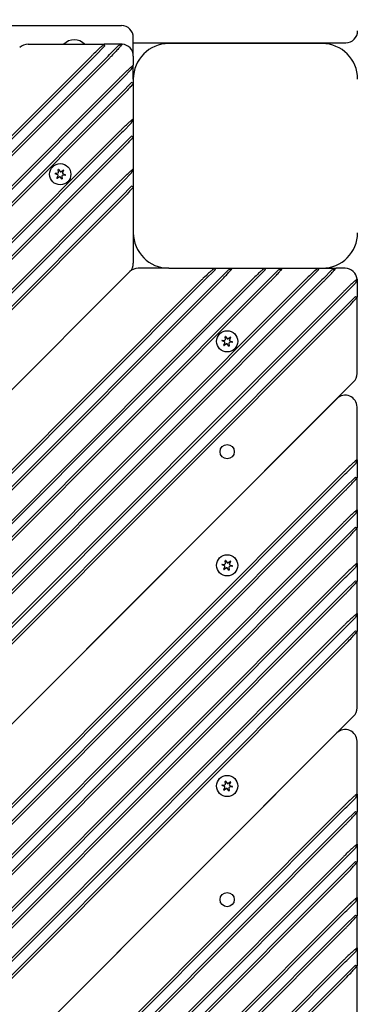
# Model space of a CAD drawing. Units: millimetres. Extents: x 6257 to 39167, y 465 to 27898.
# Drawn here: x 20428 to 20571, y 11100 to 11517 of the extents above; entities that cross this region are included whole.
import ezdxf

# ---------------------------------------------------------------- set-up
doc = ezdxf.new("R2010")
doc.units = ezdxf.units.MM
doc.layers.add('Widoczne (ISO)', color=255, linetype='Continuous')
doc.layers.add('wymiary 100 strefy', color=5, linetype='Continuous')
doc.styles.get("Standard").update_dxf_attribs({"font": 'arial.ttf'})
doc.dimstyles.new('FK_rzuty 100_STREFY', dxfattribs={"dimscale": 100, "dimtxt": 4, "dimasz": 2.5, "dimexe": 1.25, "dimexo": 0.625, "dimgap": 1, "dimtad": 1, "dimdec": 1, "dimlfac": 0.001, "dimrnd": 0.01, "dimzin": 1, "dimdsep": 46, "dimtxsty": 'Standard', "dimblk": 'OBLIQUE', "dimcen": 2.5, "dimadec": 0, "dimazin": 0, "dimtfac": 1, "dimtdec": 1, "dimtmove": 0, "dimatfit": 3, "dimfxl": 1, "dimarcsym": 0})

# ---------------------------------------------------------------- blocks, each defined once
blk = doc.blocks.new('_Oblique')
at = {"color": 0, "linetype": 'ByBlock', "lineweight": -2}
blk.add_line((-0.5, -0.5), (0.5, 0.5), dxfattribs=at)
blk = doc.blocks.new('*D6')
at = {"layer": 'Defpoints', "color": 0, "transparency": 16777216}
for p in [(20075.65, 13879.76), (22570.65, 3637.76), (29345.76, 3637.76)]:
    blk.add_point(p, dxfattribs=at)
at = {"layer": 'wymiary 100 strefy', "color": 0, "lineweight": -2, "transparency": 16777216}
for p, q in [((20138.15, 13879.76), (29470.76, 13879.76)), ((29345.76, 13879.76), (29345.76, 3637.76)), ((22633.15, 3637.76), (29470.76, 3637.76))]:
    blk.add_line(p, q, dxfattribs=at)
at = {"layer": 'wymiary 100 strefy', "color": 0, "lineweight": -2, "transparency": 16777216, "xscale": 200, "yscale": 200, "zscale": 200}
for p, rotation in [((29345.76, 13879.76), 90), ((29345.76, 3637.76), 270)]:
    blk.add_blockref('_Oblique', p, dxfattribs=dict(at, rotation=rotation))
at = {"layer": 'wymiary 100 strefy', "color": 0, "transparency": 16777216, "insert": (29092.59, 8758.76), "char_height": 300, "attachment_point": 5, "rotation": 90}
blk.add_mtext('10.20 m', dxfattribs=at)

msp = doc.modelspace()

# ---------------------------------------------------------------- linework, layer by layer
at = {"layer": 'Widoczne (ISO)'}
for p, q in [((19680.647, 11514.283), (20470.647, 11514.283)), ((20475.647, 11501.427), (20475.647, 11509.283)), ((20431.049, 11506.427), (20463.333, 11506.427)), ((20463.626, 11505.72), (20459.333, 11501.427)), ((20463.626, 11505.72), (20463.333, 11506.427)), ((20470.647, 11506.427), (20463.333, 11506.427)), ((20465.622, 11502.059), (20469.283, 11505.72)), ((20470.965, 11506.416), (20469.283, 11505.72)), ((20475.647, 11507.042), (20565.647, 11507.042)), ((20555.647, 11506.674), (20490.647, 11506.674)), ((20013.664, 11057.172), (20457.919, 11501.427)), ((20458.626, 11500.72), (20014.371, 11056.464)), ((20017.199, 11053.636), (20464.99, 11501.427)), ((20465.697, 11500.72), (20017.906, 11052.929)), ((20459.333, 11501.427), (20458.626, 11500.72)), ((20464.99, 11501.427), (20465.622, 11502.059)), ((20475.647, 11501.427), (20475.647, 11497.527)), ((20474.94, 11495.82), (20475.647, 11497.527)), ((20475.647, 11491.674), (20475.647, 11497.527)), ((20024.27, 11046.565), (20469.94, 11492.234)), ((20471.279, 11492.159), (20470.647, 11491.527)), ((20474.94, 11495.82), (20471.279, 11492.159)), ((20470.647, 11491.527), (20024.978, 11045.858)), ((20470.647, 11485.87), (20474.94, 11490.163)), ((20475.647, 11489.87), (20474.94, 11490.163)), ((20475.647, 11491.674), (20475.647, 11426.674)), ((20027.806, 11043.029), (20469.94, 11485.163)), ((20470.647, 11484.456), (20028.513, 11042.322)), ((20469.94, 11485.163), (20470.647, 11485.87)), ((20474.94, 11473.193), (20471.279, 11469.532)), ((20474.94, 11473.193), (20475.647, 11474.9)), ((20035.584, 11035.251), (20469.94, 11469.607)), ((20470.647, 11468.9), (20036.291, 11034.544)), ((20471.279, 11469.532), (20470.647, 11468.9)), ((20470.647, 11463.243), (20474.94, 11467.536)), ((20475.647, 11467.243), (20474.94, 11467.536)), ((20469.94, 11462.536), (20470.647, 11463.243)), ((20039.12, 11031.716), (20469.94, 11462.536)), ((20470.647, 11461.829), (20039.827, 11031.009)), ((20443.623, 11451.183), (20442.545, 11451.636)), ((20442.568, 11451.802), (20443.728, 11451.949)), ((20443.303, 11449.778), (20443.756, 11450.856)), ((20444.367, 11450.382), (20443.435, 11449.675)), ((20443.944, 11452.228), (20443.798, 11453.388)), ((20443.954, 11453.451), (20444.66, 11452.52)), ((20445.423, 11449.402), (20444.717, 11450.334)), ((20445.01, 11452.472), (20445.942, 11453.178)), ((20445.432, 11450.625), (20445.579, 11449.466)), ((20446.074, 11453.075), (20445.621, 11451.998)), ((20446.809, 11451.051), (20445.649, 11450.905)), ((20445.754, 11451.67), (20446.832, 11451.217)), ((20474.94, 11451.979), (20471.279, 11448.319)), ((20474.94, 11451.979), (20475.647, 11453.686)), ((20046.191, 11024.645), (20469.94, 11448.394)), ((20470.647, 11447.686), (20046.898, 11023.938)), ((20471.279, 11448.319), (20470.647, 11447.686)), ((20470.647, 11442.03), (20474.94, 11446.323)), ((20475.647, 11446.03), (20474.94, 11446.323)), ((20469.94, 11441.323), (20470.647, 11442.03)), ((20049.726, 11021.109), (20469.94, 11441.323)), ((20470.647, 11440.615), (20050.433, 11020.402)), ((20475.647, 11426.674), (20475.647, 11413.745)), ((20474.182, 11410.21), (20067.404, 11003.431)), ((20474.182, 11410.21), (20067.404, 11003.431)), ((20490.647, 11411.674), (20477.718, 11411.674)), ((20490.647, 11411.674), (20555.647, 11411.674)), ((20506.002, 11406.674), (20510.295, 11410.967)), ((20510.002, 11411.674), (20510.295, 11410.967)), ((20515.952, 11410.967), (20512.291, 11407.306)), ((20515.952, 11410.967), (20517.659, 11411.674)), ((20527.215, 11406.674), (20531.508, 11410.967)), ((20531.215, 11411.674), (20531.508, 11410.967)), ((20537.165, 11410.967), (20533.504, 11407.306)), ((20537.165, 11410.967), (20538.872, 11411.674)), ((20549.843, 11406.674), (20554.136, 11410.967)), ((20553.843, 11411.674), (20554.136, 11410.967)), ((20555.647, 11411.674), (20561.5, 11411.674)), ((20559.793, 11410.967), (20556.132, 11407.306)), ((20559.793, 11410.967), (20561.5, 11411.674)), ((20565.399, 11411.674), (20561.5, 11411.674)), ((20504.588, 11406.674), (20084.374, 10986.461)), ((20085.082, 10985.754), (20505.295, 11405.967)), ((20511.659, 11406.674), (20087.91, 10982.925)), ((20088.617, 10982.218), (20512.366, 11405.967)), ((20525.801, 11406.674), (20094.981, 10975.854)), ((20095.688, 10975.147), (20526.508, 11405.967)), ((20532.872, 11406.674), (20098.517, 10972.319)), ((20099.224, 10971.612), (20533.579, 11405.967)), ((20548.429, 11406.674), (20106.295, 10964.541)), ((20107.002, 10963.833), (20549.136, 11405.967)), ((20555.5, 11406.674), (20109.83, 10961.005)), ((20110.537, 10960.298), (20556.207, 11405.967)), ((20505.295, 11405.967), (20506.002, 11406.674)), ((20512.291, 11407.306), (20511.659, 11406.674)), ((20526.508, 11405.967), (20527.215, 11406.674)), ((20533.504, 11407.306), (20532.872, 11406.674)), ((20549.136, 11405.967), (20549.843, 11406.674)), ((20556.132, 11407.306), (20555.5, 11406.674)), ((20566.031, 11401.65), (20569.692, 11405.31)), ((20570.389, 11406.993), (20569.692, 11405.31)), ((20570.399, 11406.674), (20570.399, 11399.361)), ((20564.692, 11401.725), (20116.901, 10953.934)), ((20117.609, 10953.227), (20565.399, 11401.017)), ((20565.399, 11401.017), (20566.031, 11401.65)), ((20569.692, 11399.653), (20565.399, 11395.361)), ((20569.692, 11399.653), (20570.399, 11399.361)), ((20570.399, 11367.076), (20570.399, 11399.361)), ((20564.692, 11394.653), (20120.437, 10950.398)), ((20121.144, 10949.691), (20565.399, 11393.946)), ((20565.399, 11395.361), (20564.692, 11394.653)), ((20514.333, 11380.472), (20513.256, 11380.926)), ((20513.279, 11381.092), (20514.438, 11381.238)), ((20514.013, 11379.067), (20514.467, 11380.145)), ((20515.077, 11379.671), (20514.146, 11378.965)), ((20514.655, 11381.517), (20514.509, 11382.677)), ((20514.664, 11382.74), (20515.371, 11381.809)), ((20516.134, 11378.692), (20515.427, 11379.623)), ((20515.721, 11381.761), (20516.652, 11382.467)), ((20516.143, 11379.915), (20516.289, 11378.755)), ((20516.785, 11382.365), (20516.332, 11381.287)), ((20517.52, 11380.34), (20516.36, 11380.194)), ((20516.465, 11380.96), (20517.543, 11380.506)), ((20138.115, 10932.721), (20568.935, 11363.541)), ((20561.864, 11356.47), (20138.115, 10932.721)), ((20570.399, 11330.65), (20570.399, 11352.934)), ((20570.399, 11330.65), (20569.692, 11328.943)), ((20570.399, 11330.65), (20570.399, 11322.993)), ((20564.692, 11325.357), (20155.085, 10915.75)), ((20565.399, 11324.65), (20566.031, 11325.282)), ((20566.031, 11325.282), (20569.692, 11328.943)), ((20155.792, 10915.043), (20565.399, 11324.65)), ((20569.692, 11323.286), (20565.399, 11318.993)), ((20569.692, 11323.286), (20570.399, 11322.993)), ((20570.399, 11309.437), (20570.399, 11322.993)), ((20564.692, 11318.286), (20158.621, 10912.215)), ((20159.328, 10911.508), (20565.399, 11317.579)), ((20565.399, 11318.993), (20564.692, 11318.286)), ((20570.399, 11309.437), (20569.692, 11307.73)), ((20570.399, 11309.437), (20570.399, 11301.78)), ((20566.031, 11304.069), (20569.692, 11307.73)), ((20564.692, 11304.144), (20165.692, 10905.144)), ((20166.399, 10904.436), (20565.399, 11303.437)), ((20565.399, 11303.437), (20566.031, 11304.069)), ((20569.692, 11302.073), (20565.399, 11297.78)), ((20569.692, 11302.073), (20570.399, 11301.78)), ((20570.399, 11286.809), (20570.399, 11301.78)), ((20564.692, 11297.073), (20169.227, 10901.608)), ((20169.934, 10900.901), (20565.399, 11296.366)), ((20565.399, 11297.78), (20564.692, 11297.073)), ((20514.655, 11286.763), (20514.509, 11287.923)), ((20514.664, 11287.987), (20515.371, 11287.055)), ((20515.721, 11287.007), (20516.652, 11287.714)), ((20514.333, 11285.719), (20513.256, 11286.172)), ((20513.279, 11286.338), (20514.438, 11286.484)), ((20514.013, 11284.314), (20514.467, 11285.391)), ((20515.077, 11284.917), (20514.146, 11284.211)), ((20516.134, 11283.938), (20515.427, 11284.869)), ((20516.143, 11285.161), (20516.289, 11284.001)), ((20516.785, 11287.611), (20516.332, 11286.533)), ((20517.52, 11285.586), (20516.36, 11285.44)), ((20516.465, 11286.206), (20517.543, 11285.753)), ((20566.031, 11281.441), (20569.692, 11285.102)), ((20570.399, 11286.809), (20569.692, 11285.102)), ((20570.399, 11286.809), (20570.399, 11279.152)), ((20564.692, 11281.516), (20177.005, 10893.83)), ((20177.713, 10893.123), (20565.399, 11280.809)), ((20565.399, 11280.809), (20566.031, 11281.441)), ((20569.692, 11279.445), (20565.399, 11275.152)), ((20569.692, 11279.445), (20570.399, 11279.152)), ((20570.399, 11265.596), (20570.399, 11279.152)), ((20564.692, 11274.445), (20180.541, 10890.294)), ((20181.248, 10889.587), (20565.399, 11273.738)), ((20565.399, 11275.152), (20564.692, 11274.445)), ((20566.031, 11260.228), (20569.692, 11263.889)), ((20570.399, 11265.596), (20569.692, 11263.889)), ((20570.399, 11265.596), (20570.399, 11257.939)), ((20564.692, 11260.303), (20187.612, 10883.223)), ((20188.319, 10882.516), (20565.399, 11259.596)), ((20565.399, 11259.596), (20566.031, 11260.228)), ((20569.692, 11258.232), (20565.399, 11253.939)), ((20569.692, 11258.232), (20570.399, 11257.939)), ((20570.399, 11225.655), (20570.399, 11257.939)), ((20564.692, 11253.232), (20191.148, 10879.688)), ((20191.855, 10878.981), (20565.399, 11252.525)), ((20565.399, 11253.939), (20564.692, 11253.232)), ((20208.825, 10862.01), (20568.935, 11222.119)), ((20561.864, 11215.048), (20208.825, 10862.01)), ((20570.399, 11189.229), (20570.399, 11211.513)), ((20514.333, 11192.38), (20513.256, 11192.834)), ((20513.279, 11193), (20514.438, 11193.146)), ((20514.013, 11190.976), (20514.467, 11192.053)), ((20514.655, 11193.425), (20514.509, 11194.585)), ((20514.664, 11194.648), (20515.371, 11193.717)), ((20515.721, 11193.669), (20516.652, 11194.376)), ((20516.785, 11194.273), (20516.332, 11193.195)), ((20517.52, 11192.248), (20516.36, 11192.102)), ((20516.465, 11192.868), (20517.543, 11192.414)), ((20515.077, 11191.579), (20514.146, 11190.873)), ((20516.134, 11190.6), (20515.427, 11191.531)), ((20516.143, 11191.823), (20516.289, 11190.663)), ((20570.399, 11189.229), (20569.692, 11187.521)), ((20570.399, 11189.229), (20570.399, 11181.572)), ((20564.692, 11183.936), (20225.796, 10845.039)), ((20565.399, 11183.229), (20566.031, 11183.861)), ((20566.031, 11183.861), (20569.692, 11187.521)), ((20226.503, 10844.332), (20565.399, 11183.229)), ((20569.692, 11181.865), (20565.399, 11177.572)), ((20569.692, 11181.865), (20570.399, 11181.572)), ((20570.399, 11168.015), (20570.399, 11181.572)), ((20564.692, 11176.865), (20229.331, 10841.504)), ((20230.038, 10840.797), (20565.399, 11176.157)), ((20565.399, 11177.572), (20564.692, 11176.865)), ((20570.399, 11168.015), (20569.692, 11166.308)), ((20570.399, 11168.015), (20570.399, 11160.359)), ((20566.031, 11162.647), (20569.692, 11166.308)), ((20564.692, 11162.722), (20236.402, 10834.433)), ((20237.11, 10833.726), (20565.399, 11162.015)), ((20565.399, 11162.015), (20566.031, 11162.647)), ((20569.692, 11160.651), (20565.399, 11156.359)), ((20569.692, 11160.651), (20570.399, 11160.359)), ((20570.399, 11145.388), (20570.399, 11160.359)), ((20564.692, 11155.651), (20239.938, 10830.897)), ((20240.645, 10830.19), (20565.399, 11154.944)), ((20565.399, 11156.359), (20564.692, 11155.651)), ((20566.031, 11140.02), (20569.692, 11143.681)), ((20570.399, 11145.388), (20569.692, 11143.681)), ((20570.399, 11145.388), (20570.399, 11137.731)), ((20564.692, 11140.095), (20247.716, 10823.119)), ((20248.423, 10822.412), (20565.399, 11139.388)), ((20565.399, 11139.388), (20566.031, 11140.02)), ((20569.692, 11138.024), (20565.399, 11133.731)), ((20569.692, 11138.024), (20570.399, 11137.731)), ((20565.399, 11133.731), (20564.692, 11133.024)), ((20570.399, 11124.175), (20570.399, 11137.731)), ((20564.692, 11133.024), (20251.252, 10819.584)), ((20251.959, 10818.877), (20565.399, 11132.317)), ((20566.031, 11118.807), (20569.692, 11122.468)), ((20570.399, 11124.175), (20569.692, 11122.468)), ((20570.399, 11124.175), (20570.399, 11116.518)), ((20564.692, 11118.882), (20258.323, 10812.513)), ((20259.03, 10811.805), (20565.399, 11118.175)), ((20565.399, 11118.175), (20566.031, 11118.807)), ((20569.692, 11116.811), (20565.399, 11112.518)), ((20569.692, 11116.811), (20570.399, 11116.518)), ((20570.399, 11084.234), (20570.399, 11116.518)), ((20564.692, 11111.811), (20261.858, 10808.977)), ((20262.565, 10808.27), (20565.399, 11111.104)), ((20565.399, 11112.518), (20564.692, 11111.811))]:
    msp.add_line(p, q, dxfattribs=at)
for centre, radius in [((20444.688, 11451.427), 4.5), ((20515.399, 11380.716), 4.5), ((20515.399, 11334.047), 3), ((20515.399, 11285.962), 4.5), ((20515.399, 11192.624), 4.5), ((20515.399, 11144.542), 3)]:
    msp.add_circle(centre, radius, dxfattribs=at)
for centre, radius, start, end in [((20470.647, 11509.283), 5, 0, 90), ((20565.647, 11512.042), 5, 270, 0), ((20431.049, 11501.427), 5, 90, 135), ((20470.647, 11501.427), 5, 86.34649, 90), ((20470.647, 11501.427), 5, 0, 86.34649), ((20490.647, 11491.674), 15, 90, 180), ((20555.647, 11491.674), 15, 0, 90), ((20442.578, 11451.715), 0.085, 172.22936, 247.18189), ((20442.578, 11451.718), 0.085, 97.18189, 172.13442), ((20444.688, 11451.427), 2.215, 172.13442, 172.22936), ((20443.526, 11450.952), 0.25, 337.18189, 67.18189), ((20443.696, 11452.197), 0.25, 277.18189, 7.18189), ((20443.883, 11453.398), 0.085, 112.22936, 187.18189), ((20444.688, 11451.427), 2.215, 112.13442, 112.22936), ((20443.886, 11453.4), 0.085, 37.18189, 112.13442), ((20444.518, 11450.182), 0.25, 37.18189, 127.18189), ((20444.859, 11452.671), 0.25, 217.18189, 307.18189), ((20445.68, 11450.657), 0.25, 97.18189, 187.18189), ((20445.851, 11451.901), 0.25, 157.18189, 247.18189), ((20445.993, 11453.11), 0.085, 52.22936, 127.18189), ((20444.688, 11451.427), 2.215, 52.13442, 52.22936), ((20445.996, 11453.108), 0.085, 337.18189, 52.13442), ((20446.798, 11451.135), 0.085, 277.18189, 352.13442), ((20446.799, 11451.139), 0.085, 352.22936, 67.18189), ((20444.688, 11451.427), 2.215, 352.13442, 352.22936), ((20443.381, 11449.745), 0.085, 157.18189, 232.13442), ((20444.688, 11451.427), 2.215, 232.13442, 232.22936), ((20443.384, 11449.743), 0.085, 232.22936, 307.18189), ((20445.491, 11449.454), 0.085, 217.18189, 292.13442), ((20444.688, 11451.427), 2.215, 292.13442, 292.22936), ((20445.494, 11449.455), 0.085, 292.22936, 7.18189), ((20490.647, 11426.674), 15, 180, 270), ((20555.647, 11426.674), 15, 270, 0), ((20470.647, 11413.745), 5, 315, 0), ((20477.718, 11406.674), 5, 90, 135), ((20565.399, 11406.674), 5, 3.65351, 90), ((20565.399, 11406.674), 5, 0, 3.65351), ((20515.399, 11380.716), 2.215, 172.13442, 172.22936), ((20513.289, 11381.004), 0.085, 172.22936, 247.18189), ((20513.289, 11381.007), 0.085, 97.18189, 172.13442), ((20514.236, 11380.242), 0.25, 337.18189, 67.18189), ((20514.407, 11381.486), 0.25, 277.18189, 7.18189), ((20514.593, 11382.688), 0.085, 112.22936, 187.18189), ((20515.399, 11380.716), 2.215, 112.13442, 112.22936), ((20514.597, 11382.689), 0.085, 37.18189, 112.13442), ((20515.228, 11379.472), 0.25, 37.18189, 127.18189), ((20515.57, 11381.96), 0.25, 217.18189, 307.18189), ((20516.391, 11379.946), 0.25, 97.18189, 187.18189), ((20516.562, 11381.19), 0.25, 157.18189, 247.18189), ((20516.704, 11382.4), 0.085, 52.22936, 127.18189), ((20515.399, 11380.716), 2.215, 52.13442, 52.22936), ((20516.707, 11382.397), 0.085, 337.18189, 52.13442), ((20517.509, 11380.424), 0.085, 277.18189, 352.13442), ((20517.51, 11380.428), 0.085, 352.22936, 67.18189), ((20515.399, 11380.716), 2.215, 352.13442, 352.22936), ((20514.092, 11379.034), 0.085, 157.18189, 232.13442), ((20515.399, 11380.716), 2.215, 232.13442, 232.22936), ((20514.095, 11379.032), 0.085, 232.22936, 307.18189), ((20516.202, 11378.743), 0.085, 217.18189, 292.13442), ((20515.399, 11380.716), 2.215, 292.13442, 292.22936), ((20516.205, 11378.744), 0.085, 292.22936, 7.18189), ((20565.399, 11367.076), 5, 315, 0), ((20565.399, 11352.934), 5, 0, 135), ((20514.593, 11287.934), 0.085, 112.22936, 187.18189), ((20515.399, 11285.962), 2.215, 112.13442, 112.22936), ((20514.597, 11287.935), 0.085, 37.18189, 112.13442), ((20516.704, 11287.646), 0.085, 52.22936, 127.18189), ((20515.399, 11285.962), 2.215, 52.13442, 52.22936), ((20516.707, 11287.644), 0.085, 337.18189, 52.13442), ((20515.399, 11285.962), 2.215, 172.13442, 172.22936), ((20513.289, 11286.25), 0.085, 172.22936, 247.18189), ((20513.289, 11286.254), 0.085, 97.18189, 172.13442), ((20514.092, 11284.281), 0.085, 157.18189, 232.13442), ((20515.399, 11285.962), 2.215, 232.13442, 232.22936), ((20514.095, 11284.279), 0.085, 232.22936, 307.18189), ((20514.236, 11285.488), 0.25, 337.18189, 67.18189), ((20514.407, 11286.732), 0.25, 277.18189, 7.18189), ((20515.228, 11284.718), 0.25, 37.18189, 127.18189), ((20515.57, 11287.206), 0.25, 217.18189, 307.18189), ((20516.202, 11283.989), 0.085, 217.18189, 292.13442), ((20516.391, 11285.192), 0.25, 97.18189, 187.18189), ((20515.399, 11285.962), 2.215, 292.13442, 292.22936), ((20516.205, 11283.991), 0.085, 292.22936, 7.18189), ((20516.562, 11286.436), 0.25, 157.18189, 247.18189), ((20517.509, 11285.671), 0.085, 277.18189, 352.13442), ((20517.51, 11285.674), 0.085, 352.22936, 67.18189), ((20515.399, 11285.962), 2.215, 352.13442, 352.22936), ((20565.399, 11225.655), 5, 315, 0), ((20565.399, 11211.513), 5, 0, 135), ((20515.399, 11192.624), 2.215, 172.13442, 172.22936), ((20513.289, 11192.912), 0.085, 172.22936, 247.18189), ((20513.289, 11192.916), 0.085, 97.18189, 172.13442), ((20514.236, 11192.15), 0.25, 337.18189, 67.18189), ((20514.407, 11193.394), 0.25, 277.18189, 7.18189), ((20514.593, 11194.596), 0.085, 112.22936, 187.18189), ((20515.399, 11192.624), 2.215, 112.13442, 112.22936), ((20514.597, 11194.597), 0.085, 37.18189, 112.13442), ((20515.57, 11193.868), 0.25, 217.18189, 307.18189), ((20516.391, 11191.854), 0.25, 97.18189, 187.18189), ((20516.562, 11193.098), 0.25, 157.18189, 247.18189), ((20516.704, 11194.308), 0.085, 52.22936, 127.18189), ((20515.399, 11192.624), 2.215, 52.13442, 52.22936), ((20516.707, 11194.306), 0.085, 337.18189, 52.13442), ((20517.509, 11192.333), 0.085, 277.18189, 352.13442), ((20517.51, 11192.336), 0.085, 352.22936, 67.18189), ((20515.399, 11192.624), 2.215, 352.13442, 352.22936), ((20514.092, 11190.943), 0.085, 157.18189, 232.13442), ((20515.399, 11192.624), 2.215, 232.13442, 232.22936), ((20514.095, 11190.94), 0.085, 232.22936, 307.18189), ((20515.228, 11191.38), 0.25, 37.18189, 127.18189), ((20516.202, 11190.651), 0.085, 217.18189, 292.13442), ((20515.399, 11192.624), 2.215, 292.13442, 292.22936), ((20516.205, 11190.652), 0.085, 292.22936, 7.18189)]:
    msp.add_arc(centre, radius, start, end, dxfattribs=at)
msp.add_ellipse((20450.647, 11502.481), major_axis=(6, 0), ratio=0.9616382, start_param=0.7530077, end_param=2.388585, dxfattribs=at)
for points, knots in [([(20458.627, 11502.133), (20459.405, 11502.903), (20460.171, 11503.634), (20461.296, 11504.674), (20461.707, 11505.043), (20462.053, 11505.347), (20462.399, 11505.65), (20462.679, 11505.888), (20463.189, 11506.313), (20463.333, 11506.427), (20463.333, 11506.427)], [-1.5707963, -1.5707963, -1.5707963, -1.5707963, -1.1035962, -1.1035962, -0.7853982, -0.7853982, -0.7853982, -0.4672001, -0.4672001, 0, 0, 0, 0]), ([(20470.647, 11506.019), (20470.554, 11505.91), (20470.445, 11505.782), (20470.056, 11505.332), (20469.723, 11504.954), (20469.342, 11504.531), (20468.96, 11504.107), (20468.529, 11503.639), (20467.541, 11502.591), (20466.975, 11502.005), (20466.402, 11501.427)], [0.3428355, 0.3428355, 0.3428355, 0.3428355, 0.4847831, 0.4847831, 0.7853982, 0.7853982, 0.7853982, 1.0860132, 1.0860132, 1.4297886, 1.4297886, 1.4297886, 1.4297886]), ([(20470.965, 11506.416), (20470.965, 11506.416), (20470.904, 11506.333), (20470.737, 11506.126), (20470.694, 11506.075), (20470.647, 11506.019)], [0.60189164, 0.60189164, 0.60189164, 0.60189164, 0.74523422, 0.74523422, 0.78656928, 0.78656928, 0.78656928, 0.78656928]), ([(20457.919, 11501.427), (20458.037, 11501.544), (20458.155, 11501.662), (20458.39, 11501.898), (20458.508, 11502.016), (20458.627, 11502.133)], [51.595419068, 51.595419068, 51.595419068, 51.595419068, 51.645419068, 51.645419068, 51.695419068, 51.695419068, 51.695419068, 51.695419068]), ([(20466.402, 11501.427), (20466.285, 11501.308), (20466.167, 11501.19), (20465.932, 11500.954), (20465.815, 11500.837), (20465.697, 11500.72)], [1.42978859, 1.42978859, 1.42978859, 1.42978859, 1.50029246, 1.50029246, 1.57079633, 1.57079633, 1.57079633, 1.57079633]), ([(20470.647, 11492.94), (20471.226, 11493.513), (20471.812, 11494.079), (20472.859, 11495.066), (20473.328, 11495.497), (20473.751, 11495.879), (20474.174, 11496.26), (20474.552, 11496.593), (20475.351, 11497.284), (20475.647, 11497.527), (20475.647, 11497.527)], [-1.4297886, -1.4297886, -1.4297886, -1.4297886, -1.0860132, -1.0860132, -0.7853982, -0.7853982, -0.7853982, -0.4847831, -0.4847831, 0, 0, 0, 0]), ([(20469.94, 11492.234), (20470.057, 11492.352), (20470.175, 11492.469), (20470.41, 11492.704), (20470.528, 11492.822), (20470.647, 11492.94)], [-1.57079633, -1.57079633, -1.57079633, -1.57079633, -1.50029246, -1.50029246, -1.42978859, -1.42978859, -1.42978859, -1.42978859]), ([(20475.647, 11489.87), (20475.647, 11489.87), (20475.534, 11489.726), (20475.109, 11489.216), (20474.871, 11488.936), (20474.567, 11488.59), (20474.263, 11488.244), (20473.894, 11487.833), (20472.855, 11486.708), (20472.124, 11485.942), (20471.353, 11485.164)], [0, 0, 0, 0, 0.4672001, 0.4672001, 0.7853982, 0.7853982, 0.7853982, 1.1035962, 1.1035962, 1.5707963, 1.5707963, 1.5707963, 1.5707963]), ([(20471.353, 11485.164), (20471.236, 11485.046), (20471.118, 11484.928), (20470.883, 11484.692), (20470.765, 11484.574), (20470.647, 11484.456)], [-51.39541907, -51.39541907, -51.39541907, -51.39541907, -51.34541907, -51.34541907, -51.29541907, -51.29541907, -51.29541907, -51.29541907]), ([(20470.647, 11470.312), (20471.226, 11470.885), (20471.812, 11471.451), (20472.859, 11472.439), (20473.328, 11472.87), (20473.751, 11473.251), (20474.174, 11473.633), (20474.552, 11473.966), (20475.351, 11474.656), (20475.647, 11474.9), (20475.647, 11474.9)], [-1.4297886, -1.4297886, -1.4297886, -1.4297886, -1.0860132, -1.0860132, -0.7853982, -0.7853982, -0.7853982, -0.4847831, -0.4847831, 0, 0, 0, 0]), ([(20469.94, 11469.607), (20470.057, 11469.724), (20470.175, 11469.842), (20470.41, 11470.077), (20470.528, 11470.195), (20470.647, 11470.312)], [-1.57079633, -1.57079633, -1.57079633, -1.57079633, -1.50029246, -1.50029246, -1.42978859, -1.42978859, -1.42978859, -1.42978859]), ([(20475.647, 11467.243), (20475.647, 11467.243), (20475.534, 11467.098), (20475.109, 11466.589), (20474.871, 11466.308), (20474.567, 11465.962), (20474.263, 11465.616), (20473.894, 11465.205), (20472.855, 11464.08), (20472.124, 11463.315), (20471.353, 11462.537)], [0, 0, 0, 0, 0.4672001, 0.4672001, 0.7853982, 0.7853982, 0.7853982, 1.1035962, 1.1035962, 1.5707963, 1.5707963, 1.5707963, 1.5707963]), ([(20471.353, 11462.537), (20471.236, 11462.418), (20471.118, 11462.3), (20470.883, 11462.064), (20470.765, 11461.946), (20470.647, 11461.829)], [-49.795419068, -49.795419068, -49.795419068, -49.795419068, -49.745419068, -49.745419068, -49.695419068, -49.695419068, -49.695419068, -49.695419068]), ([(20470.647, 11449.099), (20471.226, 11449.672), (20471.812, 11450.238), (20472.859, 11451.226), (20473.328, 11451.656), (20473.751, 11452.038), (20474.174, 11452.42), (20474.552, 11452.752), (20475.351, 11453.443), (20475.647, 11453.686), (20475.647, 11453.686)], [-1.4297886, -1.4297886, -1.4297886, -1.4297886, -1.0860132, -1.0860132, -0.7853982, -0.7853982, -0.7853982, -0.4847831, -0.4847831, 0, 0, 0, 0]), ([(20469.94, 11448.394), (20470.057, 11448.511), (20470.175, 11448.629), (20470.41, 11448.864), (20470.528, 11448.981), (20470.647, 11449.099)], [-1.57079633, -1.57079633, -1.57079633, -1.57079633, -1.50029246, -1.50029246, -1.42978859, -1.42978859, -1.42978859, -1.42978859]), ([(20475.647, 11446.03), (20475.647, 11446.03), (20475.534, 11445.885), (20475.109, 11445.376), (20474.871, 11445.095), (20474.567, 11444.749), (20474.263, 11444.403), (20473.894, 11443.992), (20472.855, 11442.867), (20472.124, 11442.102), (20471.353, 11441.323)], [0, 0, 0, 0, 0.4672001, 0.4672001, 0.7853982, 0.7853982, 0.7853982, 1.1035962, 1.1035962, 1.5707963, 1.5707963, 1.5707963, 1.5707963]), ([(20471.353, 11441.323), (20471.236, 11441.205), (20471.118, 11441.087), (20470.883, 11440.851), (20470.765, 11440.733), (20470.647, 11440.615)], [-48.295419068, -48.295419068, -48.295419068, -48.295419068, -48.245419068, -48.245419068, -48.195419068, -48.195419068, -48.195419068, -48.195419068]), ([(20510.002, 11411.674), (20510.002, 11411.674), (20509.858, 11411.561), (20509.348, 11411.136), (20509.068, 11410.898), (20508.722, 11410.594), (20508.376, 11410.29), (20507.965, 11409.921), (20506.84, 11408.882), (20506.074, 11408.151), (20505.296, 11407.381)], [0, 0, 0, 0, 0.4672001, 0.4672001, 0.7853982, 0.7853982, 0.7853982, 1.1035962, 1.1035962, 1.5707963, 1.5707963, 1.5707963, 1.5707963]), ([(20513.071, 11406.674), (20513.644, 11407.253), (20514.21, 11407.839), (20515.198, 11408.887), (20515.629, 11409.355), (20516.011, 11409.778), (20516.392, 11410.201), (20516.725, 11410.58), (20517.415, 11411.379), (20517.659, 11411.674), (20517.659, 11411.674)], [-1.4297886, -1.4297886, -1.4297886, -1.4297886, -1.0860132, -1.0860132, -0.7853982, -0.7853982, -0.7853982, -0.4847831, -0.4847831, 0, 0, 0, 0]), ([(20531.215, 11411.674), (20531.215, 11411.674), (20531.071, 11411.561), (20530.561, 11411.136), (20530.281, 11410.898), (20529.935, 11410.594), (20529.589, 11410.29), (20529.178, 11409.921), (20528.053, 11408.882), (20527.287, 11408.151), (20526.509, 11407.381)], [0, 0, 0, 0, 0.4672001, 0.4672001, 0.7853982, 0.7853982, 0.7853982, 1.1035962, 1.1035962, 1.5707963, 1.5707963, 1.5707963, 1.5707963]), ([(20534.285, 11406.674), (20534.858, 11407.253), (20535.424, 11407.839), (20536.411, 11408.887), (20536.842, 11409.355), (20537.224, 11409.778), (20537.605, 11410.201), (20537.938, 11410.58), (20538.629, 11411.379), (20538.872, 11411.674), (20538.872, 11411.674)], [-1.4297886, -1.4297886, -1.4297886, -1.4297886, -1.0860132, -1.0860132, -0.7853982, -0.7853982, -0.7853982, -0.4847831, -0.4847831, 0, 0, 0, 0]), ([(20553.843, 11411.674), (20553.843, 11411.674), (20553.698, 11411.561), (20553.189, 11411.136), (20552.908, 11410.898), (20552.562, 11410.594), (20552.216, 11410.29), (20551.805, 11409.921), (20550.68, 11408.882), (20549.915, 11408.151), (20549.137, 11407.381)], [0, 0, 0, 0, 0.4672001, 0.4672001, 0.7853982, 0.7853982, 0.7853982, 1.1035962, 1.1035962, 1.5707963, 1.5707963, 1.5707963, 1.5707963]), ([(20556.912, 11406.674), (20557.485, 11407.253), (20558.051, 11407.839), (20559.039, 11408.887), (20559.47, 11409.355), (20559.851, 11409.778), (20560.233, 11410.201), (20560.565, 11410.58), (20561.256, 11411.379), (20561.5, 11411.674), (20561.5, 11411.674)], [-1.4297886, -1.4297886, -1.4297886, -1.4297886, -1.0860132, -1.0860132, -0.7853982, -0.7853982, -0.7853982, -0.4847831, -0.4847831, 0, 0, 0, 0]), ([(20505.296, 11407.381), (20505.178, 11407.263), (20505.059, 11407.146), (20504.824, 11406.91), (20504.706, 11406.792), (20504.588, 11406.674)], [-48.295419068, -48.295419068, -48.295419068, -48.295419068, -48.245419068, -48.245419068, -48.195419068, -48.195419068, -48.195419068, -48.195419068]), ([(20512.366, 11405.967), (20512.484, 11406.085), (20512.601, 11406.202), (20512.836, 11406.438), (20512.954, 11406.556), (20513.071, 11406.674)], [-1.57079633, -1.57079633, -1.57079633, -1.57079633, -1.50029246, -1.50029246, -1.42978859, -1.42978859, -1.42978859, -1.42978859]), ([(20526.509, 11407.381), (20526.391, 11407.263), (20526.273, 11407.146), (20526.037, 11406.91), (20525.919, 11406.792), (20525.801, 11406.674)], [-49.795419068, -49.795419068, -49.795419068, -49.795419068, -49.745419068, -49.745419068, -49.695419068, -49.695419068, -49.695419068, -49.695419068]), ([(20533.579, 11405.967), (20533.697, 11406.085), (20533.814, 11406.202), (20534.05, 11406.438), (20534.167, 11406.556), (20534.285, 11406.674)], [-1.57079633, -1.57079633, -1.57079633, -1.57079633, -1.50029246, -1.50029246, -1.42978859, -1.42978859, -1.42978859, -1.42978859]), ([(20549.137, 11407.381), (20549.018, 11407.263), (20548.9, 11407.146), (20548.664, 11406.91), (20548.546, 11406.792), (20548.429, 11406.674)], [-51.39541907, -51.39541907, -51.39541907, -51.39541907, -51.34541907, -51.34541907, -51.29541907, -51.29541907, -51.29541907, -51.29541907]), ([(20556.207, 11405.967), (20556.324, 11406.085), (20556.442, 11406.202), (20556.677, 11406.438), (20556.795, 11406.556), (20556.912, 11406.674)], [-1.57079633, -1.57079633, -1.57079633, -1.57079633, -1.50029246, -1.50029246, -1.42978859, -1.42978859, -1.42978859, -1.42978859]), ([(20569.991, 11406.674), (20569.883, 11406.582), (20569.755, 11406.472), (20569.305, 11406.083), (20568.926, 11405.751), (20568.503, 11405.369), (20568.08, 11404.987), (20567.612, 11404.556), (20566.564, 11403.569), (20565.978, 11403.003), (20565.399, 11402.43)], [0.3428355, 0.3428355, 0.3428355, 0.3428355, 0.4847831, 0.4847831, 0.7853982, 0.7853982, 0.7853982, 1.0860132, 1.0860132, 1.4297886, 1.4297886, 1.4297886, 1.4297886]), ([(20570.389, 11406.993), (20570.389, 11406.993), (20570.305, 11406.932), (20570.099, 11406.764), (20570.047, 11406.722), (20569.991, 11406.674)], [0.60189164, 0.60189164, 0.60189164, 0.60189164, 0.74523422, 0.74523422, 0.78656928, 0.78656928, 0.78656928, 0.78656928]), ([(20565.399, 11402.43), (20565.28, 11402.312), (20565.162, 11402.195), (20564.927, 11401.96), (20564.81, 11401.842), (20564.692, 11401.725)], [1.42978859, 1.42978859, 1.42978859, 1.42978859, 1.50029246, 1.50029246, 1.57079633, 1.57079633, 1.57079633, 1.57079633]), ([(20566.105, 11394.654), (20566.876, 11395.433), (20567.607, 11396.198), (20568.646, 11397.323), (20569.015, 11397.734), (20569.319, 11398.08), (20569.623, 11398.426), (20569.861, 11398.707), (20570.286, 11399.216), (20570.399, 11399.361), (20570.399, 11399.361)], [-1.5707963, -1.5707963, -1.5707963, -1.5707963, -1.1035962, -1.1035962, -0.7853982, -0.7853982, -0.7853982, -0.4672001, -0.4672001, 0, 0, 0, 0]), ([(20565.399, 11393.946), (20565.517, 11394.064), (20565.635, 11394.182), (20565.87, 11394.418), (20565.988, 11394.536), (20566.105, 11394.654)], [51.595419068, 51.595419068, 51.595419068, 51.595419068, 51.645419068, 51.645419068, 51.695419068, 51.695419068, 51.695419068, 51.695419068]), ([(20570.399, 11330.65), (20570.399, 11330.65), (20570.104, 11330.406), (20569.305, 11329.716), (20568.926, 11329.383), (20568.503, 11329.001), (20568.08, 11328.62), (20567.612, 11328.189), (20566.564, 11327.201), (20565.978, 11326.635), (20565.399, 11326.062)], [0, 0, 0, 0, 0.4847831, 0.4847831, 0.7853982, 0.7853982, 0.7853982, 1.0860132, 1.0860132, 1.4297886, 1.4297886, 1.4297886, 1.4297886]), ([(20565.399, 11326.062), (20565.28, 11325.945), (20565.162, 11325.827), (20564.927, 11325.592), (20564.81, 11325.475), (20564.692, 11325.357)], [1.42978859, 1.42978859, 1.42978859, 1.42978859, 1.50029246, 1.50029246, 1.57079633, 1.57079633, 1.57079633, 1.57079633]), ([(20566.105, 11318.287), (20566.876, 11319.065), (20567.607, 11319.831), (20568.646, 11320.956), (20569.015, 11321.367), (20569.319, 11321.713), (20569.623, 11322.059), (20569.861, 11322.339), (20570.286, 11322.849), (20570.399, 11322.993), (20570.399, 11322.993)], [-1.5707963, -1.5707963, -1.5707963, -1.5707963, -1.1035962, -1.1035962, -0.7853982, -0.7853982, -0.7853982, -0.4672001, -0.4672001, 0, 0, 0, 0]), ([(20565.399, 11317.579), (20565.517, 11317.697), (20565.635, 11317.815), (20565.87, 11318.05), (20565.988, 11318.168), (20566.105, 11318.287)], [47.05012627, 47.05012627, 47.05012627, 47.05012627, 47.10012627, 47.10012627, 47.15012627, 47.15012627, 47.15012627, 47.15012627]), ([(20570.399, 11309.437), (20570.399, 11309.437), (20570.104, 11309.193), (20569.305, 11308.503), (20568.926, 11308.17), (20568.503, 11307.788), (20568.08, 11307.407), (20567.612, 11306.976), (20566.564, 11305.988), (20565.978, 11305.422), (20565.399, 11304.849)], [0, 0, 0, 0, 0.4847831, 0.4847831, 0.7853982, 0.7853982, 0.7853982, 1.0860132, 1.0860132, 1.4297886, 1.4297886, 1.4297886, 1.4297886]), ([(20565.399, 11304.849), (20565.28, 11304.732), (20565.162, 11304.614), (20564.927, 11304.379), (20564.81, 11304.261), (20564.692, 11304.144)], [1.42978859, 1.42978859, 1.42978859, 1.42978859, 1.50029246, 1.50029246, 1.57079633, 1.57079633, 1.57079633, 1.57079633]), ([(20566.105, 11297.074), (20566.876, 11297.852), (20567.607, 11298.617), (20568.646, 11299.742), (20569.015, 11300.153), (20569.319, 11300.499), (20569.623, 11300.845), (20569.861, 11301.126), (20570.286, 11301.635), (20570.399, 11301.78), (20570.399, 11301.78)], [-1.5707963, -1.5707963, -1.5707963, -1.5707963, -1.1035962, -1.1035962, -0.7853982, -0.7853982, -0.7853982, -0.4672001, -0.4672001, 0, 0, 0, 0]), ([(20565.399, 11296.366), (20565.517, 11296.483), (20565.635, 11296.601), (20565.87, 11296.837), (20565.988, 11296.955), (20566.105, 11297.074)], [45.55012627, 45.55012627, 45.55012627, 45.55012627, 45.60012627, 45.60012627, 45.65012627, 45.65012627, 45.65012627, 45.65012627]), ([(20570.399, 11286.809), (20570.399, 11286.809), (20570.104, 11286.566), (20569.305, 11285.875), (20568.926, 11285.543), (20568.503, 11285.161), (20568.08, 11284.779), (20567.612, 11284.348), (20566.564, 11283.361), (20565.978, 11282.795), (20565.399, 11282.222)], [0, 0, 0, 0, 0.4847831, 0.4847831, 0.7853982, 0.7853982, 0.7853982, 1.0860132, 1.0860132, 1.4297886, 1.4297886, 1.4297886, 1.4297886]), ([(20565.399, 11282.222), (20565.28, 11282.104), (20565.162, 11281.987), (20564.927, 11281.751), (20564.81, 11281.634), (20564.692, 11281.516)], [1.42978859, 1.42978859, 1.42978859, 1.42978859, 1.50029246, 1.50029246, 1.57079633, 1.57079633, 1.57079633, 1.57079633]), ([(20566.105, 11274.446), (20566.876, 11275.225), (20567.607, 11275.99), (20568.646, 11277.115), (20569.015, 11277.526), (20569.319, 11277.872), (20569.623, 11278.218), (20569.861, 11278.499), (20570.286, 11279.008), (20570.399, 11279.152), (20570.399, 11279.152)], [-1.5707963, -1.5707963, -1.5707963, -1.5707963, -1.1035962, -1.1035962, -0.7853982, -0.7853982, -0.7853982, -0.4672001, -0.4672001, 0, 0, 0, 0]), ([(20565.399, 11273.738), (20565.517, 11273.856), (20565.635, 11273.974), (20565.87, 11274.21), (20565.988, 11274.328), (20566.105, 11274.446)], [43.950126266, 43.950126266, 43.950126266, 43.950126266, 44.000126266, 44.000126266, 44.050126266, 44.050126266, 44.050126266, 44.050126266]), ([(20570.399, 11265.596), (20570.399, 11265.596), (20570.104, 11265.353), (20569.305, 11264.662), (20568.926, 11264.329), (20568.503, 11263.948), (20568.08, 11263.566), (20567.612, 11263.135), (20566.564, 11262.148), (20565.978, 11261.582), (20565.399, 11261.009)], [0, 0, 0, 0, 0.4847831, 0.4847831, 0.7853982, 0.7853982, 0.7853982, 1.0860132, 1.0860132, 1.4297886, 1.4297886, 1.4297886, 1.4297886]), ([(20565.399, 11261.009), (20565.28, 11260.891), (20565.162, 11260.773), (20564.927, 11260.538), (20564.81, 11260.421), (20564.692, 11260.303)], [1.42978859, 1.42978859, 1.42978859, 1.42978859, 1.50029246, 1.50029246, 1.57079633, 1.57079633, 1.57079633, 1.57079633]), ([(20566.105, 11253.233), (20566.876, 11254.011), (20567.607, 11254.777), (20568.646, 11255.902), (20569.015, 11256.313), (20569.319, 11256.659), (20569.623, 11257.005), (20569.861, 11257.285), (20570.286, 11257.795), (20570.399, 11257.939), (20570.399, 11257.939)], [-1.5707963, -1.5707963, -1.5707963, -1.5707963, -1.1035962, -1.1035962, -0.7853982, -0.7853982, -0.7853982, -0.4672001, -0.4672001, 0, 0, 0, 0]), ([(20565.399, 11252.525), (20565.517, 11252.643), (20565.635, 11252.761), (20565.87, 11252.997), (20565.988, 11253.115), (20566.105, 11253.233)], [42.450126266, 42.450126266, 42.450126266, 42.450126266, 42.500126266, 42.500126266, 42.550126266, 42.550126266, 42.550126266, 42.550126266]), ([(20570.399, 11189.229), (20570.399, 11189.229), (20570.104, 11188.985), (20569.305, 11188.294), (20568.926, 11187.962), (20568.503, 11187.58), (20568.08, 11187.198), (20567.612, 11186.768), (20566.564, 11185.78), (20565.978, 11185.214), (20565.399, 11184.641)], [0, 0, 0, 0, 0.4847831, 0.4847831, 0.7853982, 0.7853982, 0.7853982, 1.0860132, 1.0860132, 1.4297886, 1.4297886, 1.4297886, 1.4297886]), ([(20565.399, 11184.641), (20565.28, 11184.523), (20565.162, 11184.406), (20564.927, 11184.171), (20564.81, 11184.053), (20564.692, 11183.936)], [1.42978859, 1.42978859, 1.42978859, 1.42978859, 1.50029246, 1.50029246, 1.57079633, 1.57079633, 1.57079633, 1.57079633]), ([(20566.105, 11176.865), (20566.876, 11177.644), (20567.607, 11178.409), (20568.646, 11179.534), (20569.015, 11179.945), (20569.319, 11180.291), (20569.623, 11180.637), (20569.861, 11180.918), (20570.286, 11181.427), (20570.399, 11181.572), (20570.399, 11181.572)], [-1.5707963, -1.5707963, -1.5707963, -1.5707963, -1.1035962, -1.1035962, -0.7853982, -0.7853982, -0.7853982, -0.4672001, -0.4672001, 0, 0, 0, 0]), ([(20565.399, 11176.157), (20565.517, 11176.275), (20565.635, 11176.393), (20565.87, 11176.629), (20565.988, 11176.747), (20566.105, 11176.865)], [39.55012627, 39.55012627, 39.55012627, 39.55012627, 39.60012627, 39.60012627, 39.65012627, 39.65012627, 39.65012627, 39.65012627]), ([(20570.399, 11168.015), (20570.399, 11168.015), (20570.104, 11167.772), (20569.305, 11167.081), (20568.926, 11166.749), (20568.503, 11166.367), (20568.08, 11165.985), (20567.612, 11165.554), (20566.564, 11164.567), (20565.978, 11164.001), (20565.399, 11163.428)], [0, 0, 0, 0, 0.4847831, 0.4847831, 0.7853982, 0.7853982, 0.7853982, 1.0860132, 1.0860132, 1.4297886, 1.4297886, 1.4297886, 1.4297886]), ([(20565.399, 11163.428), (20565.28, 11163.31), (20565.162, 11163.193), (20564.927, 11162.957), (20564.81, 11162.84), (20564.692, 11162.722)], [1.42978859, 1.42978859, 1.42978859, 1.42978859, 1.50029246, 1.50029246, 1.57079633, 1.57079633, 1.57079633, 1.57079633]), ([(20566.105, 11155.652), (20566.876, 11156.431), (20567.607, 11157.196), (20568.646, 11158.321), (20569.015, 11158.732), (20569.319, 11159.078), (20569.623, 11159.424), (20569.861, 11159.705), (20570.286, 11160.214), (20570.399, 11160.359), (20570.399, 11160.359)], [-1.5707963, -1.5707963, -1.5707963, -1.5707963, -1.1035962, -1.1035962, -0.7853982, -0.7853982, -0.7853982, -0.4672001, -0.4672001, 0, 0, 0, 0]), ([(20565.399, 11154.944), (20565.517, 11155.062), (20565.635, 11155.18), (20565.87, 11155.416), (20565.988, 11155.534), (20566.105, 11155.652)], [38.05012627, 38.05012627, 38.05012627, 38.05012627, 38.10012627, 38.10012627, 38.15012627, 38.15012627, 38.15012627, 38.15012627]), ([(20570.399, 11145.388), (20570.399, 11145.388), (20570.104, 11145.144), (20569.305, 11144.454), (20568.926, 11144.121), (20568.503, 11143.74), (20568.08, 11143.358), (20567.612, 11142.927), (20566.564, 11141.939), (20565.978, 11141.373), (20565.399, 11140.8)], [0, 0, 0, 0, 0.4847831, 0.4847831, 0.7853982, 0.7853982, 0.7853982, 1.0860132, 1.0860132, 1.4297886, 1.4297886, 1.4297886, 1.4297886]), ([(20565.399, 11140.8), (20565.28, 11140.683), (20565.162, 11140.565), (20564.927, 11140.33), (20564.81, 11140.213), (20564.692, 11140.095)], [1.42978859, 1.42978859, 1.42978859, 1.42978859, 1.50029246, 1.50029246, 1.57079633, 1.57079633, 1.57079633, 1.57079633]), ([(20566.105, 11133.025), (20566.876, 11133.803), (20567.607, 11134.569), (20568.646, 11135.694), (20569.015, 11136.105), (20569.319, 11136.451), (20569.623, 11136.797), (20569.861, 11137.077), (20570.286, 11137.587), (20570.399, 11137.731), (20570.399, 11137.731)], [-1.5707963, -1.5707963, -1.5707963, -1.5707963, -1.1035962, -1.1035962, -0.7853982, -0.7853982, -0.7853982, -0.4672001, -0.4672001, 0, 0, 0, 0]), ([(20565.399, 11132.317), (20565.517, 11132.435), (20565.635, 11132.553), (20565.87, 11132.788), (20565.988, 11132.906), (20566.105, 11133.025)], [36.450126266, 36.450126266, 36.450126266, 36.450126266, 36.500126266, 36.500126266, 36.550126266, 36.550126266, 36.550126266, 36.550126266]), ([(20570.399, 11124.175), (20570.399, 11124.175), (20570.104, 11123.931), (20569.305, 11123.241), (20568.926, 11122.908), (20568.503, 11122.526), (20568.08, 11122.145), (20567.612, 11121.714), (20566.564, 11120.726), (20565.978, 11120.16), (20565.399, 11119.587)], [0, 0, 0, 0, 0.4847831, 0.4847831, 0.7853982, 0.7853982, 0.7853982, 1.0860132, 1.0860132, 1.4297886, 1.4297886, 1.4297886, 1.4297886]), ([(20565.399, 11119.587), (20565.28, 11119.47), (20565.162, 11119.352), (20564.927, 11119.117), (20564.81, 11118.999), (20564.692, 11118.882)], [1.42978859, 1.42978859, 1.42978859, 1.42978859, 1.50029246, 1.50029246, 1.57079633, 1.57079633, 1.57079633, 1.57079633]), ([(20566.105, 11111.812), (20566.876, 11112.59), (20567.607, 11113.355), (20568.646, 11114.48), (20569.015, 11114.891), (20569.319, 11115.237), (20569.623, 11115.583), (20569.861, 11115.864), (20570.286, 11116.373), (20570.399, 11116.518), (20570.399, 11116.518)], [-1.5707963, -1.5707963, -1.5707963, -1.5707963, -1.1035962, -1.1035962, -0.7853982, -0.7853982, -0.7853982, -0.4672001, -0.4672001, 0, 0, 0, 0]), ([(20565.399, 11111.104), (20565.517, 11111.222), (20565.635, 11111.339), (20565.87, 11111.575), (20565.988, 11111.693), (20566.105, 11111.812)], [34.95012627, 34.95012627, 34.95012627, 34.95012627, 35.00012627, 35.00012627, 35.05012627, 35.05012627, 35.05012627, 35.05012627])]:
    msp.add_open_spline(points, degree=3, knots=knots, dxfattribs=at)

# ---------------------------------------------------------------- dimensions: what is measured, and where the dimension line sits
at = {"layer": 'wymiary 100 strefy'}
dim = msp.add_linear_dim(base=(29345.761, 3637.765), p1=(20075.647, 13879.758), p2=(22570.647, 3637.765), angle=90, dimstyle='FK_rzuty 100_STREFY', override={"dimtxt": 3, "dimasz": 2, "dimdec": 2, "dimrnd": 0.1, "dimpost": ' m'}, dxfattribs=at)
dim.commit()
dim.dimension.update_dxf_attribs({"geometry": '*D6', "text_midpoint": (29345.761, 8758.761), "dimtype": 160})

doc.saveas('drawing.dxf')
